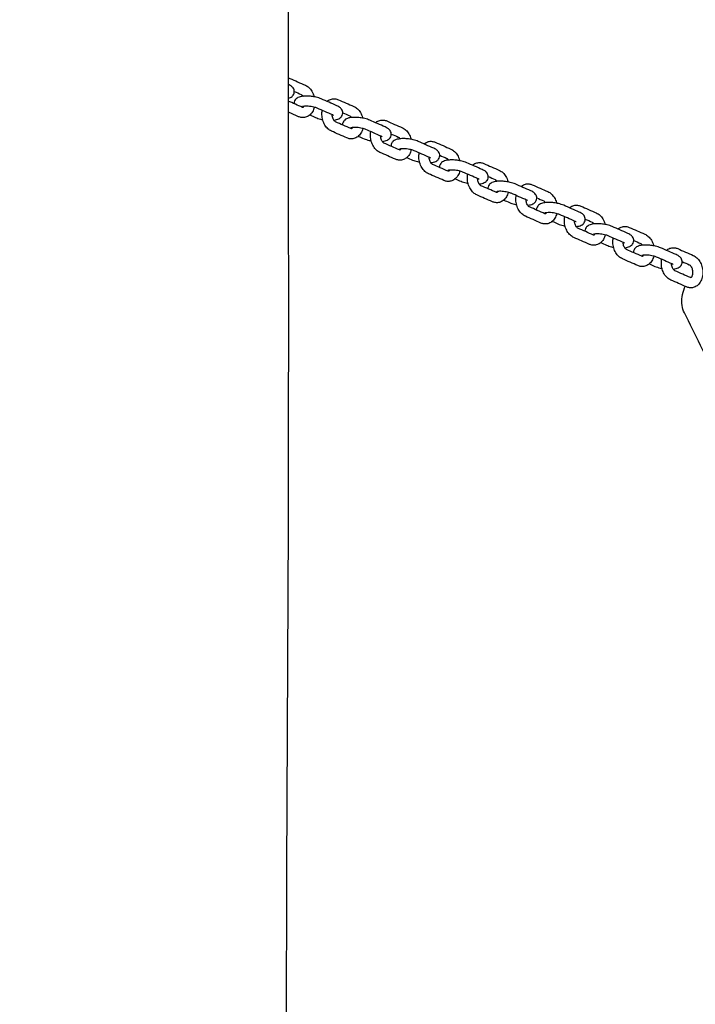
# Model space of a CAD drawing. Units: millimetres. Extents: x -3635 to 3733, y -2961 to 3027.
# Drawn here: x 515 to 849, y 561 to 1047 of the extents above; entities that cross this region are included whole.
import ezdxf

# ---------------------------------------------------------------- set-up
doc = ezdxf.new("R2010")
doc.units = ezdxf.units.MM
doc.header["$LTSCALE"] = 50
doc.layers.add('SW_Toestellen', color=2, linetype='Continuous')

msp = doc.modelspace()

# ---------------------------------------------------------------- linework, layer by layer
at = {"layer": 'SW_Toestellen'}
for points, knots in [([(652.71, -1463), (652.72, -1463.32), (652.67, -1463.64), (652.49, -1464.23), (652.35, -1464.49), (652.04, -1464.96), (651.87, -1465.14), (651.49, -1465.48), (651.32, -1465.58), (650.99, -1465.77), (650.86, -1465.82), (650.64, -1465.9), (650.56, -1465.92), (650.4, -1465.96), (650.34, -1465.98), (650.19, -1466), (650.14, -1466.01), (649.96, -1466.04), (649.9, -1466.04), (649.77, -1466.05), (649.71, -1466.05), (649.58, -1466.06), (649.51, -1466.06), (649.36, -1466.06), (649.28, -1466.06), (649.15, -1466.07), (649.11, -1466.07), (649.07, -1466.07), (625.56, -1466.48), (602.04, -1466.89), (578.53, -1467.3), (554.7, -1466.88), (530.87, -1466.47), (507.04, -1466.05), (506.87, -1466.05), (506.71, -1466.05), (506.42, -1466.04), (506.28, -1466.04), (506.03, -1466.03), (505.91, -1466.02), (505.7, -1466.01), (505.62, -1466.01), (505.44, -1466), (505.38, -1465.99), (505.18, -1465.96), (505.11, -1465.95), (504.97, -1465.92), (504.92, -1465.91), (504.78, -1465.87), (504.67, -1465.84), (504.36, -1465.7), (504.18, -1465.63), (503.78, -1465.34), (503.65, -1465.23), (503.4, -1464.97), (503.28, -1464.83), (502.99, -1464.39), (502.81, -1464.02), (502.69, -1463.39), (502.67, -1463.19), (502.67, -1462.98), (502.91, -1429.65), (503.12, -1396.33), (503.84, -1263.04), (504.12, -1163.07), (504.76, -847.98), (505.05, -632.81), (506.49, -228.3), (507.13, -38.92), (507.92, 304.93), (508.2, 459.42), (509.03, 772.38), (509.75, 930.85), (511.46, 1235.76), (512.44, 1382.21), (513.48, 1528.64), (513.48, 1528.96), (513.54, 1529.27), (513.73, 1529.85), (513.87, 1530.11), (514.18, 1530.57), (514.36, 1530.75), (514.76, 1531.09), (514.94, 1531.2), (515.36, 1531.42), (515.51, 1531.46), (515.84, 1531.56), (515.93, 1531.57), (516.07, 1531.59), (516.11, 1531.59), (516.18, 1531.6), (516.21, 1531.6), (516.26, 1531.61), (516.29, 1531.61), (516.34, 1531.61), (516.36, 1531.61), (516.39, 1531.62), (516.4, 1531.62), (516.42, 1531.62), (516.43, 1531.62), (516.44, 1531.62), (516.44, 1531.62), (516.45, 1531.62)], [0, 0, 0, 0, 0.006911, 0.006911, 0.014446, 0.014446, 0.024205, 0.024205, 0.038507, 0.038507, 0.057563, 0.057563, 0.078614, 0.078614, 0.106522, 0.106522, 0.15608, 0.15608, 0.292501, 0.292501, 0.478288, 0.478288, 0.664075, 0.664075, 0.849862, 0.849862, 0.928934, 0.928934, 0.928934, 1.928934, 1.928934, 1.928934, 2.928934, 2.928934, 2.928934, 3.17308, 3.17308, 3.417226, 3.417226, 3.661372, 3.661372, 3.905517, 3.905517, 4.02759, 4.02759, 4.068703, 4.068703, 4.084291, 4.084291, 4.106944, 4.106944, 4.125093, 4.125093, 4.13241, 4.13241, 4.137796, 4.137796, 4.145984, 4.145984, 4.149663, 4.149663, 4.149663, 14.149672, 14.149672, 44.14973, 44.14973, 108.701592, 108.701592, 165.509134, 165.509134, 211.866125, 211.866125, 259.403783, 259.403783, 303.340812, 303.340812, 303.340812, 303.342211, 303.342211, 303.343754, 303.343754, 303.345791, 303.345791, 303.349005, 303.349005, 303.355196, 303.355196, 303.367127, 303.367127, 303.378101, 303.378101, 303.390255, 303.390255, 303.408399, 303.408399, 303.445877, 303.445877, 303.484233, 303.484233, 303.522588, 303.522588, 303.532592, 303.532592, 303.532592, 303.532592]), ([(516.45, 1531.62), (537.14, 1531.98), (557.83, 1532.34), (578.53, 1532.7), (600.53, 1532.32), (622.54, 1531.93), (644.55, 1531.55), (644.56, 1531.55), (644.58, 1531.55), (644.73, 1531.54), (644.87, 1531.54), (645.11, 1531.54), (645.22, 1531.53), (645.41, 1531.53), (645.49, 1531.53), (645.65, 1531.52), (645.72, 1531.52), (645.87, 1531.5), (645.92, 1531.5), (646.04, 1531.48), (646.09, 1531.48), (646.21, 1531.45), (646.26, 1531.44), (646.4, 1531.41), (646.48, 1531.39), (646.71, 1531.31), (646.85, 1531.26), (647.21, 1531.06), (647.39, 1530.95), (647.77, 1530.61), (647.94, 1530.43), (648.25, 1529.96), (648.39, 1529.71), (648.57, 1529.12), (648.62, 1528.8), (648.62, 1528.48), (648.3, 1495.19), (648.06, 1461.89), (647.36, 1328.67), (647.44, 1228.7), (647.8, 1025.89), (648.01, 923.06), (647.63, 699.36), (646.09, 578.54), (648.14, 395.75), (649.53, 333.85), (653.01, 195.72), (655.17, 119.48), (658.81, -68.93), (658.92, -181.14), (658.48, -383.16), (658.31, -473), (658.66, -678.16), (658.96, -793.53), (656.93, -1005.61), (655.36, -1102.38), (652.72, -1270.96), (651.74, -1342.69), (652.3, -1430.59), (652.48, -1446.79), (652.71, -1463)], [0, 0, 0, 0, 1, 1, 1, 2, 2, 2, 2.025663, 2.025663, 2.293935, 2.293935, 2.562206, 2.562206, 2.830477, 2.830477, 3.098748, 3.098748, 3.192421, 3.192421, 3.234553, 3.234553, 3.26165, 3.26165, 3.284663, 3.284663, 3.305662, 3.305662, 3.319352, 3.319352, 3.328306, 3.328306, 3.33514, 3.33514, 3.341356, 3.341356, 3.341356, 13.341419, 13.341419, 43.34378, 43.34378, 74.192791, 74.192791, 110.460206, 110.460206, 129.033686, 129.033686, 151.920934, 151.920934, 185.577138, 185.577138, 212.548805, 212.548805, 247.157855, 247.157855, 276.174561, 276.174561, 297.784791, 297.784791, 302.661891, 302.661891, 302.661891, 302.661891]), ([(647.81, 1018.39), (648.09, 1018.32), (648.38, 1018.22), (648.65, 1018.1), (651.2, 1016.98), (653.75, 1015.86), (656.31, 1014.74), (656.95, 1014.46), (657.53, 1014.07), (658.63, 1013.07), (659.13, 1012.43), (659.99, 1010.99), (660.34, 1010.18), (660.61, 1009.22), (660.63, 1009.12), (660.66, 1009.02)], [0, 0, 0, 0, 0.120376, 0.120376, 0.120376, 1.120376, 1.120376, 1.120376, 1.406044, 1.406044, 1.73949, 1.73949, 2.099106, 2.099106, 2.141369, 2.141369, 2.141369, 2.141369]), ([(647.82, 1008.27), (648.18, 1008.37), (648.54, 1008.49), (649.19, 1008.81), (649.48, 1008.99), (649.94, 1009.39), (650.1, 1009.56), (650.48, 1010.07), (650.68, 1010.46), (650.86, 1011.25), (650.87, 1011.63), (650.77, 1012.33), (650.66, 1012.65), (650.36, 1013.27), (650.15, 1013.54), (649.59, 1014.14), (649.24, 1014.4), (648.55, 1014.82), (648.22, 1014.99), (647.88, 1015.14), (647.86, 1015.15), (647.83, 1015.16), (647.81, 1015.17)], [0, 0, 0, 0, 0.206898, 0.206898, 0.368853, 0.368853, 0.45522, 0.45522, 0.587047, 0.587047, 0.691783, 0.691783, 0.802192, 0.802192, 0.944919, 0.944919, 1.18294, 1.18294, 1.387478, 1.387478, 1.387478, 2.387478, 2.387478, 2.387478, 2.387478]), ([(650.85, 1011.67), (652, 1011.17), (653.15, 1010.66), (654.3, 1010.16), (654.39, 1010.12), (654.53, 1010.03), (654.83, 1009.76), (654.97, 1009.6), (655.13, 1009.37), (655.15, 1009.34), (655.17, 1009.31)], [0, 0, 0, 0, 1, 1, 1, 1.297399, 1.297399, 1.539182, 1.539182, 1.570022, 1.570022, 1.570022, 1.570022]), ([(655.57, 1004.33), (655.56, 1004.3), (655.55, 1004.28), (655.44, 1004.1), (655.35, 1003.98), (655.2, 1003.83), (655.14, 1003.79), (655.05, 1003.75), (655.09, 1003.74), (654.94, 1003.8), (654.93, 1003.8), (654.91, 1003.81), (652.55, 1004.85), (650.18, 1005.88), (647.82, 1006.92)], [0, 0, 0, 0, 0.033506, 0.033506, 0.274893, 0.274893, 0.54754, 0.54754, 1.07504, 1.07504, 1.134527, 1.134527, 1.134527, 2.134527, 2.134527, 2.134527, 2.134527]), ([(670.3, 997.53), (670.39, 997.53), (670.47, 997.54), (671.35, 997.66), (672.07, 997.81), (673.11, 998.32), (673.4, 998.49), (673.86, 998.9), (674.02, 999.07), (674.4, 999.57), (674.6, 999.97), (674.78, 1000.76), (674.79, 1001.13), (674.7, 1001.83), (674.58, 1002.16), (674.28, 1002.78), (674.07, 1003.05), (673.52, 1003.65), (673.16, 1003.91), (672.47, 1004.33), (672.15, 1004.49), (671.8, 1004.65), (669.25, 1005.77), (666.69, 1006.89), (664.14, 1008.01), (663.39, 1008.34), (662.55, 1008.6), (660.91, 1008.99), (660.13, 1009.13), (658.58, 1009.32), (657.82, 1009.37), (656.32, 1009.4), (655.59, 1009.37), (654.11, 1009.18), (653.39, 1009.03), (652.36, 1008.52), (652.06, 1008.34), (651.61, 1007.94), (651.45, 1007.77), (651.07, 1007.26), (650.87, 1006.87), (650.71, 1006.18), (650.69, 1005.91), (650.7, 1005.66)], [0, 0, 0, 0, 0.046401, 0.046401, 0.472285, 0.472285, 0.63424, 0.63424, 0.720607, 0.720607, 0.852434, 0.852434, 0.95717, 0.95717, 1.067579, 1.067579, 1.210307, 1.210307, 1.448327, 1.448327, 1.652866, 1.652866, 1.652866, 2.652866, 2.652866, 2.652866, 3.096925, 3.096925, 3.463901, 3.463901, 3.819949, 3.819949, 4.187994, 4.187994, 4.613878, 4.613878, 4.775833, 4.775833, 4.8622, 4.8622, 4.994027, 4.994027, 5.069358, 5.069358, 5.069358, 5.069358]), ([(666.97, 1006.76), (667.08, 1006.85), (667.18, 1006.93), (667.83, 1007.42), (668.47, 1007.74), (669.75, 1008.06), (670.39, 1008.11), (671.55, 1007.97), (672.08, 1007.82), (672.57, 1007.61), (675.12, 1006.48), (677.68, 1005.36), (680.23, 1004.24), (680.87, 1003.96), (681.45, 1003.57), (682.55, 1002.57), (683.05, 1001.94), (683.91, 1000.5), (684.26, 999.68), (684.53, 998.73), (684.56, 998.63), (684.58, 998.53)], [0, 0, 0, 0, 0.054615, 0.054615, 0.332127, 0.332127, 0.579225, 0.579225, 0.798309, 0.798309, 0.798309, 1.798309, 1.798309, 1.798309, 2.083977, 2.083977, 2.417423, 2.417423, 2.777039, 2.777039, 2.819303, 2.819303, 2.819303, 2.819303]), ([(660.71, 1003.89), (660.51, 1003.09), (660.21, 1002.32), (659.37, 1000.94), (658.84, 1000.31), (657.63, 999.41), (657, 999.1), (655.72, 998.77), (655.08, 998.73), (653.92, 998.87), (653.39, 999.02), (652.9, 999.23), (651.21, 999.97), (649.52, 1000.71), (647.83, 1001.46)], [0, 0, 0, 0, 0.341542, 0.341542, 0.674933, 0.674933, 0.952445, 0.952445, 1.199543, 1.199543, 1.418628, 1.418628, 1.418628, 2.418628, 2.418628, 2.418628, 2.418628]), ([(670.25, 999.82), (670.25, 999.82), (670.25, 999.83), (670.2, 999.86), (670.13, 999.9), (669.97, 999.98), (669.89, 1000.02), (669.79, 1000.07), (667.24, 1001.19), (664.68, 1002.31), (662.13, 1003.43), (661.94, 1003.51), (661.71, 1003.6), (661.14, 1003.78), (660.78, 1003.88), (659.99, 1004.06), (659.54, 1004.15), (658.62, 1004.28), (658.15, 1004.33), (657.24, 1004.39), (656.8, 1004.4), (656.05, 1004.37), (655.72, 1004.35), (655.24, 1004.28), (655.06, 1004.24), (654.89, 1004.19), (654.85, 1004.17), (654.85, 1004.17)], [0, 0, 0, 0, 0.072984, 0.072984, 0.220913, 0.220913, 0.331578, 0.331578, 0.331578, 1.331578, 1.331578, 1.331578, 1.545652, 1.545652, 1.796615, 1.796615, 2.07038, 2.07038, 2.352952, 2.352952, 2.63186, 2.63186, 2.892268, 2.892268, 3.113782, 3.113782, 3.259253, 3.259253, 3.259253, 3.259253]), ([(684.63, 993.4), (684.44, 992.6), (684.13, 991.83), (683.29, 990.44), (682.76, 989.82), (681.56, 988.92), (680.92, 988.6), (679.64, 988.28), (679, 988.24), (677.84, 988.37), (677.31, 988.52), (676.82, 988.74), (674.27, 989.86), (671.71, 990.98), (669.16, 992.1), (668.52, 992.38), (667.94, 992.77), (666.84, 993.77), (666.34, 994.4), (665.48, 995.84), (665.13, 996.66), (664.64, 998.37), (664.5, 999.27), (664.45, 1000.89), (664.5, 1001.62), (664.63, 1002.33)], [0, 0, 0, 0, 0.341542, 0.341542, 0.674933, 0.674933, 0.952445, 0.952445, 1.199543, 1.199543, 1.418628, 1.418628, 1.418628, 2.418628, 2.418628, 2.418628, 2.704296, 2.704296, 3.037742, 3.037742, 3.397357, 3.397357, 3.760091, 3.760091, 4.056048, 4.056048, 4.056048, 4.056048]), ([(674.77, 1001.18), (675.92, 1000.67), (677.07, 1000.17), (678.22, 999.66), (678.32, 999.62), (678.46, 999.54), (678.75, 999.27), (678.9, 999.1), (679.05, 998.87), (679.07, 998.84), (679.09, 998.82)], [0, 0, 0, 0, 1, 1, 1, 1.297399, 1.297399, 1.539182, 1.539182, 1.570022, 1.570022, 1.570022, 1.570022]), ([(658.49, 1000.07), (659.44, 999.66), (660.39, 999.24), (661.33, 998.83), (662.08, 998.5), (662.92, 998.24), (664.14, 997.95), (664.47, 997.88), (664.81, 997.81)], [0, 0, 0, 0, 1, 1, 1, 1.44406, 1.44406, 1.60467, 1.60467, 1.60467, 1.60467]), ([(679.5, 993.83), (679.48, 993.81), (679.47, 993.78), (679.37, 993.6), (679.28, 993.49), (679.12, 993.33), (679.06, 993.3), (678.97, 993.26), (679.01, 993.25), (678.87, 993.3), (678.85, 993.31), (678.83, 993.32), (676.28, 994.44), (673.72, 995.56), (671.17, 996.68), (671.07, 996.72), (670.93, 996.8), (670.64, 997.08), (670.49, 997.24), (670.21, 997.65), (670.07, 997.9), (669.83, 998.45), (669.72, 998.76), (669.56, 999.43), (669.51, 999.77), (669.48, 1000.15), (669.48, 1000.18), (669.48, 1000.2)], [0, 0, 0, 0, 0.033506, 0.033506, 0.274893, 0.274893, 0.54754, 0.54754, 1.07504, 1.07504, 1.134527, 1.134527, 1.134527, 2.134527, 2.134527, 2.134527, 2.431926, 2.431926, 2.67371, 2.67371, 2.916555, 2.916555, 3.167289, 3.167289, 3.423719, 3.423719, 3.444727, 3.444727, 3.444727, 3.444727]), ([(694.22, 987.03), (694.31, 987.04), (694.4, 987.05), (695.28, 987.16), (696, 987.31), (697.03, 987.82), (697.33, 988), (697.78, 988.4), (697.94, 988.57), (698.32, 989.08), (698.52, 989.47), (698.7, 990.26), (698.71, 990.64), (698.62, 991.34), (698.51, 991.66), (698.2, 992.28), (697.99, 992.56), (697.44, 993.16), (697.08, 993.41), (696.4, 993.83), (696.07, 994), (695.72, 994.15), (693.17, 995.27), (690.61, 996.39), (688.06, 997.51), (687.31, 997.84), (686.47, 998.1), (684.83, 998.49), (684.05, 998.63), (682.51, 998.82), (681.74, 998.88), (680.24, 998.91), (679.51, 998.87), (678.04, 998.68), (677.32, 998.54), (676.28, 998.02), (675.99, 997.85), (675.53, 997.44), (675.37, 997.28), (674.99, 996.77), (674.79, 996.38), (674.63, 995.68), (674.61, 995.42), (674.62, 995.16)], [0, 0, 0, 0, 0.046401, 0.046401, 0.472285, 0.472285, 0.63424, 0.63424, 0.720607, 0.720607, 0.852434, 0.852434, 0.95717, 0.95717, 1.067579, 1.067579, 1.210307, 1.210307, 1.448327, 1.448327, 1.652866, 1.652866, 1.652866, 2.652866, 2.652866, 2.652866, 3.096925, 3.096925, 3.463901, 3.463901, 3.819949, 3.819949, 4.187994, 4.187994, 4.613878, 4.613878, 4.775833, 4.775833, 4.8622, 4.8622, 4.994027, 4.994027, 5.069358, 5.069358, 5.069358, 5.069358]), ([(690.9, 996.27), (691, 996.35), (691.1, 996.44), (691.76, 996.93), (692.39, 997.24), (693.67, 997.57), (694.31, 997.61), (695.47, 997.48), (696, 997.33), (696.49, 997.11), (699.04, 995.99), (701.6, 994.87), (704.15, 993.75), (704.79, 993.47), (705.37, 993.08), (706.47, 992.08), (706.97, 991.45), (707.84, 990.01), (708.18, 989.19), (708.45, 988.23), (708.48, 988.13), (708.5, 988.03)], [0, 0, 0, 0, 0.054615, 0.054615, 0.332127, 0.332127, 0.579225, 0.579225, 0.798309, 0.798309, 0.798309, 1.798309, 1.798309, 1.798309, 2.083977, 2.083977, 2.417423, 2.417423, 2.777039, 2.777039, 2.819303, 2.819303, 2.819303, 2.819303]), ([(694.18, 989.33), (694.18, 989.33), (694.17, 989.33), (694.12, 989.37), (694.05, 989.41), (693.89, 989.49), (693.81, 989.53), (693.71, 989.57), (691.16, 990.69), (688.6, 991.81), (686.05, 992.93), (685.87, 993.01), (685.63, 993.1), (685.06, 993.29), (684.71, 993.39), (683.91, 993.57), (683.47, 993.65), (682.54, 993.79), (682.07, 993.84), (681.16, 993.89), (680.72, 993.9), (679.97, 993.88), (679.65, 993.85), (679.16, 993.78), (678.99, 993.75), (678.81, 993.7), (678.77, 993.68), (678.77, 993.68)], [0, 0, 0, 0, 0.072984, 0.072984, 0.220913, 0.220913, 0.331578, 0.331578, 0.331578, 1.331578, 1.331578, 1.331578, 1.545652, 1.545652, 1.796615, 1.796615, 2.07038, 2.07038, 2.352952, 2.352952, 2.63186, 2.63186, 2.892268, 2.892268, 3.113782, 3.113782, 3.259253, 3.259253, 3.259253, 3.259253]), ([(708.56, 982.91), (708.36, 982.1), (708.05, 981.33), (707.21, 979.95), (706.68, 979.32), (705.48, 978.43), (704.84, 978.11), (703.56, 977.78), (702.92, 977.74), (701.76, 977.88), (701.24, 978.03), (700.74, 978.24), (698.19, 979.36), (695.64, 980.48), (693.08, 981.6), (692.44, 981.88), (691.86, 982.28), (690.76, 983.27), (690.26, 983.91), (689.4, 985.35), (689.05, 986.17), (688.57, 987.88), (688.43, 988.77), (688.37, 990.4), (688.42, 991.13), (688.55, 991.84)], [0, 0, 0, 0, 0.341542, 0.341542, 0.674933, 0.674933, 0.952445, 0.952445, 1.199543, 1.199543, 1.418628, 1.418628, 1.418628, 2.418628, 2.418628, 2.418628, 2.704296, 2.704296, 3.037742, 3.037742, 3.397357, 3.397357, 3.760091, 3.760091, 4.056048, 4.056048, 4.056048, 4.056048]), ([(682.42, 989.58), (683.36, 989.17), (684.31, 988.75), (685.25, 988.34), (686, 988.01), (686.84, 987.74), (688.06, 987.45), (688.39, 987.38), (688.73, 987.32)], [0, 0, 0, 0, 1, 1, 1, 1.44406, 1.44406, 1.60467, 1.60467, 1.60467, 1.60467]), ([(703.42, 983.34), (703.41, 983.31), (703.39, 983.29), (703.29, 983.11), (703.2, 982.99), (703.04, 982.84), (702.98, 982.8), (702.9, 982.77), (702.94, 982.75), (702.79, 982.81), (702.77, 982.81), (702.75, 982.82), (700.2, 983.94), (697.64, 985.06), (695.09, 986.18), (695, 986.22), (694.86, 986.31), (694.56, 986.58), (694.42, 986.75), (694.13, 987.16), (694, 987.4), (693.75, 987.96), (693.65, 988.27), (693.48, 988.93), (693.43, 989.28), (693.4, 989.65), (693.4, 989.68), (693.4, 989.71)], [0, 0, 0, 0, 0.033506, 0.033506, 0.274893, 0.274893, 0.54754, 0.54754, 1.07504, 1.07504, 1.134527, 1.134527, 1.134527, 2.134527, 2.134527, 2.134527, 2.431926, 2.431926, 2.67371, 2.67371, 2.916555, 2.916555, 3.167289, 3.167289, 3.423719, 3.423719, 3.444727, 3.444727, 3.444727, 3.444727]), ([(718.14, 976.54), (718.23, 976.55), (718.32, 976.56), (719.2, 976.67), (719.92, 976.82), (720.95, 977.33), (721.25, 977.51), (721.71, 977.91), (721.87, 978.08), (722.24, 978.58), (722.44, 978.98), (722.62, 979.77), (722.64, 980.14), (722.54, 980.84), (722.43, 981.17), (722.12, 981.79), (721.92, 982.06), (721.36, 982.66), (721, 982.92), (720.32, 983.34), (719.99, 983.5), (719.64, 983.66), (717.09, 984.78), (714.54, 985.9), (711.98, 987.02), (711.23, 987.35), (710.39, 987.61), (708.76, 988), (707.98, 988.14), (706.43, 988.33), (705.66, 988.39), (704.17, 988.41), (703.44, 988.38), (701.96, 988.19), (701.24, 988.04), (700.2, 987.53), (699.91, 987.35), (699.45, 986.95), (699.29, 986.78), (698.92, 986.28), (698.71, 985.88), (698.56, 985.19), (698.53, 984.92), (698.54, 984.67)], [0, 0, 0, 0, 0.046401, 0.046401, 0.472285, 0.472285, 0.63424, 0.63424, 0.720607, 0.720607, 0.852434, 0.852434, 0.95717, 0.95717, 1.067579, 1.067579, 1.210307, 1.210307, 1.448327, 1.448327, 1.652866, 1.652866, 1.652866, 2.652866, 2.652866, 2.652866, 3.096925, 3.096925, 3.463901, 3.463901, 3.819949, 3.819949, 4.187994, 4.187994, 4.613878, 4.613878, 4.775833, 4.775833, 4.8622, 4.8622, 4.994027, 4.994027, 5.069358, 5.069358, 5.069358, 5.069358]), ([(698.69, 990.68), (699.84, 990.18), (700.99, 989.67), (702.14, 989.17), (702.24, 989.13), (702.38, 989.04), (702.67, 988.77), (702.82, 988.61), (702.98, 988.38), (702.99, 988.35), (703.01, 988.32)], [0, 0, 0, 0, 1, 1, 1, 1.297399, 1.297399, 1.539182, 1.539182, 1.570022, 1.570022, 1.570022, 1.570022]), ([(714.82, 985.77), (714.92, 985.86), (715.02, 985.94), (715.68, 986.43), (716.31, 986.75), (717.6, 987.08), (718.23, 987.12), (719.39, 986.98), (719.92, 986.83), (720.41, 986.62), (722.97, 985.5), (725.52, 984.37), (728.08, 983.25), (728.72, 982.97), (729.29, 982.58), (730.39, 981.58), (730.9, 980.95), (731.76, 979.51), (732.1, 978.69), (732.37, 977.74), (732.4, 977.64), (732.43, 977.54)], [0, 0, 0, 0, 0.054615, 0.054615, 0.332127, 0.332127, 0.579225, 0.579225, 0.798309, 0.798309, 0.798309, 1.798309, 1.798309, 1.798309, 2.083977, 2.083977, 2.417423, 2.417423, 2.777039, 2.777039, 2.819303, 2.819303, 2.819303, 2.819303]), ([(718.1, 978.83), (718.1, 978.83), (718.09, 978.84), (718.04, 978.87), (717.97, 978.91), (717.81, 979), (717.73, 979.04), (717.64, 979.08), (715.08, 980.2), (712.53, 981.32), (709.97, 982.44), (709.79, 982.52), (709.56, 982.61), (708.98, 982.79), (708.63, 982.89), (707.83, 983.08), (707.39, 983.16), (706.47, 983.29), (705.99, 983.34), (705.08, 983.4), (704.65, 983.41), (703.89, 983.39), (703.57, 983.36), (703.09, 983.29), (702.91, 983.25), (702.73, 983.2), (702.69, 983.18), (702.69, 983.18)], [0, 0, 0, 0, 0.072984, 0.072984, 0.220913, 0.220913, 0.331578, 0.331578, 0.331578, 1.331578, 1.331578, 1.331578, 1.545652, 1.545652, 1.796615, 1.796615, 2.07038, 2.07038, 2.352952, 2.352952, 2.63186, 2.63186, 2.892268, 2.892268, 3.113782, 3.113782, 3.259253, 3.259253, 3.259253, 3.259253]), ([(732.48, 972.41), (732.28, 971.61), (731.98, 970.84), (731.14, 969.45), (730.6, 968.83), (729.4, 967.93), (728.77, 967.62), (727.48, 967.29), (726.85, 967.25), (725.69, 967.38), (725.16, 967.53), (724.67, 967.75), (722.11, 968.87), (719.56, 969.99), (717, 971.11), (716.36, 971.39), (715.79, 971.78), (714.68, 972.78), (714.18, 973.41), (713.32, 974.85), (712.98, 975.67), (712.49, 977.38), (712.35, 978.28), (712.29, 979.9), (712.34, 980.63), (712.47, 981.34)], [0, 0, 0, 0, 0.341542, 0.341542, 0.674933, 0.674933, 0.952445, 0.952445, 1.199543, 1.199543, 1.418628, 1.418628, 1.418628, 2.418628, 2.418628, 2.418628, 2.704296, 2.704296, 3.037742, 3.037742, 3.397357, 3.397357, 3.760091, 3.760091, 4.056048, 4.056048, 4.056048, 4.056048]), ([(706.34, 979.09), (707.28, 978.67), (708.23, 978.26), (709.18, 977.84), (709.93, 977.51), (710.76, 977.25), (711.98, 976.96), (712.32, 976.89), (712.65, 976.83)], [0, 0, 0, 0, 1, 1, 1, 1.44406, 1.44406, 1.60467, 1.60467, 1.60467, 1.60467]), ([(727.34, 972.84), (727.33, 972.82), (727.32, 972.79), (727.21, 972.61), (727.12, 972.5), (726.96, 972.34), (726.91, 972.31), (726.82, 972.27), (726.86, 972.26), (726.71, 972.31), (726.69, 972.32), (726.68, 972.33), (724.12, 973.45), (721.57, 974.57), (719.01, 975.69), (718.92, 975.73), (718.78, 975.81), (718.48, 976.09), (718.34, 976.25), (718.06, 976.66), (717.92, 976.91), (717.67, 977.46), (717.57, 977.77), (717.41, 978.44), (717.35, 978.79), (717.33, 979.16), (717.32, 979.19), (717.32, 979.21)], [0, 0, 0, 0, 0.033506, 0.033506, 0.274893, 0.274893, 0.54754, 0.54754, 1.07504, 1.07504, 1.134527, 1.134527, 1.134527, 2.134527, 2.134527, 2.134527, 2.431926, 2.431926, 2.67371, 2.67371, 2.916555, 2.916555, 3.167289, 3.167289, 3.423719, 3.423719, 3.444727, 3.444727, 3.444727, 3.444727]), ([(742.07, 966.04), (742.15, 966.05), (742.24, 966.06), (743.12, 966.17), (743.84, 966.32), (744.88, 966.83), (745.17, 967.01), (745.63, 967.42), (745.79, 967.58), (746.16, 968.09), (746.37, 968.48), (746.55, 969.27), (746.56, 969.65), (746.46, 970.35), (746.35, 970.67), (746.05, 971.3), (745.84, 971.57), (745.28, 972.17), (744.93, 972.42), (744.24, 972.84), (743.91, 973.01), (743.57, 973.16), (741.01, 974.28), (738.46, 975.4), (735.9, 976.52), (735.15, 976.85), (734.32, 977.12), (732.68, 977.5), (731.9, 977.64), (730.35, 977.84), (729.59, 977.89), (728.09, 977.92), (727.36, 977.88), (725.88, 977.7), (725.16, 977.55), (724.12, 977.04), (723.83, 976.86), (723.37, 976.45), (723.21, 976.29), (722.84, 975.78), (722.64, 975.39), (722.48, 974.69), (722.45, 974.43), (722.46, 974.17)], [0, 0, 0, 0, 0.046401, 0.046401, 0.472285, 0.472285, 0.63424, 0.63424, 0.720607, 0.720607, 0.852434, 0.852434, 0.95717, 0.95717, 1.067579, 1.067579, 1.210307, 1.210307, 1.448327, 1.448327, 1.652866, 1.652866, 1.652866, 2.652866, 2.652866, 2.652866, 3.096925, 3.096925, 3.463901, 3.463901, 3.819949, 3.819949, 4.187994, 4.187994, 4.613878, 4.613878, 4.775833, 4.775833, 4.8622, 4.8622, 4.994027, 4.994027, 5.069358, 5.069358, 5.069358, 5.069358]), ([(722.62, 980.19), (723.77, 979.69), (724.92, 979.18), (726.07, 978.68), (726.16, 978.63), (726.3, 978.55), (726.6, 978.28), (726.74, 978.11), (726.9, 977.88), (726.92, 977.85), (726.93, 977.83)], [0, 0, 0, 0, 1, 1, 1, 1.297399, 1.297399, 1.539182, 1.539182, 1.570022, 1.570022, 1.570022, 1.570022]), ([(738.74, 975.28), (738.84, 975.37), (738.95, 975.45), (739.6, 975.94), (740.24, 976.25), (741.52, 976.58), (742.16, 976.62), (743.32, 976.49), (743.84, 976.34), (744.33, 976.12), (746.89, 975), (749.44, 973.88), (752, 972.76), (752.64, 972.48), (753.22, 972.09), (754.32, 971.09), (754.82, 970.46), (755.68, 969.02), (756.03, 968.2), (756.3, 967.25), (756.32, 967.14), (756.35, 967.04)], [0, 0, 0, 0, 0.054615, 0.054615, 0.332127, 0.332127, 0.579225, 0.579225, 0.798309, 0.798309, 0.798309, 1.798309, 1.798309, 1.798309, 2.083977, 2.083977, 2.417423, 2.417423, 2.777039, 2.777039, 2.819303, 2.819303, 2.819303, 2.819303]), ([(742.02, 968.34), (742.02, 968.34), (742.01, 968.34), (741.96, 968.38), (741.9, 968.42), (741.74, 968.5), (741.65, 968.54), (741.56, 968.58), (739, 969.7), (736.45, 970.82), (733.89, 971.94), (733.71, 972.03), (733.48, 972.11), (732.91, 972.3), (732.55, 972.4), (731.76, 972.58), (731.31, 972.66), (730.39, 972.8), (729.91, 972.85), (729, 972.9), (728.57, 972.91), (727.82, 972.89), (727.49, 972.86), (727.01, 972.8), (726.83, 972.76), (726.66, 972.71), (726.62, 972.69), (726.62, 972.69)], [0, 0, 0, 0, 0.072984, 0.072984, 0.220913, 0.220913, 0.331578, 0.331578, 0.331578, 1.331578, 1.331578, 1.331578, 1.545652, 1.545652, 1.796615, 1.796615, 2.07038, 2.07038, 2.352952, 2.352952, 2.63186, 2.63186, 2.892268, 2.892268, 3.113782, 3.113782, 3.259253, 3.259253, 3.259253, 3.259253]), ([(730.26, 968.59), (731.21, 968.18), (732.15, 967.76), (733.1, 967.35), (733.85, 967.02), (734.68, 966.75), (735.91, 966.46), (736.24, 966.39), (736.57, 966.33)], [0, 0, 0, 0, 1, 1, 1, 1.44406, 1.44406, 1.60467, 1.60467, 1.60467, 1.60467]), ([(756.4, 961.92), (756.2, 961.11), (755.9, 960.34), (755.06, 958.96), (754.53, 958.34), (753.32, 957.44), (752.69, 957.12), (751.4, 956.79), (750.77, 956.75), (749.61, 956.89), (749.08, 957.04), (748.59, 957.25), (746.03, 958.37), (743.48, 959.49), (740.93, 960.61), (740.29, 960.9), (739.71, 961.29), (738.61, 962.28), (738.11, 962.92), (737.24, 964.36), (736.9, 965.18), (736.41, 966.89), (736.27, 967.79), (736.22, 969.41), (736.27, 970.14), (736.39, 970.85)], [0, 0, 0, 0, 0.341542, 0.341542, 0.674933, 0.674933, 0.952445, 0.952445, 1.199543, 1.199543, 1.418628, 1.418628, 1.418628, 2.418628, 2.418628, 2.418628, 2.704296, 2.704296, 3.037742, 3.037742, 3.397357, 3.397357, 3.760091, 3.760091, 4.056048, 4.056048, 4.056048, 4.056048]), ([(751.26, 962.35), (751.25, 962.32), (751.24, 962.3), (751.13, 962.12), (751.04, 962.01), (750.89, 961.85), (750.83, 961.82), (750.74, 961.78), (750.78, 961.77), (750.63, 961.82), (750.62, 961.82), (750.6, 961.83), (748.04, 962.95), (745.49, 964.07), (742.93, 965.19), (742.84, 965.23), (742.7, 965.32), (742.41, 965.59), (742.26, 965.76), (741.98, 966.17), (741.84, 966.41), (741.6, 966.97), (741.49, 967.28), (741.33, 967.94), (741.27, 968.29), (741.25, 968.66), (741.25, 968.69), (741.24, 968.72)], [0, 0, 0, 0, 0.033506, 0.033506, 0.274893, 0.274893, 0.54754, 0.54754, 1.07504, 1.07504, 1.134527, 1.134527, 1.134527, 2.134527, 2.134527, 2.134527, 2.431926, 2.431926, 2.67371, 2.67371, 2.916555, 2.916555, 3.167289, 3.167289, 3.423719, 3.423719, 3.444727, 3.444727, 3.444727, 3.444727]), ([(765.99, 955.55), (766.08, 955.56), (766.16, 955.57), (767.04, 955.68), (767.76, 955.83), (768.8, 956.34), (769.09, 956.52), (769.55, 956.92), (769.71, 957.09), (770.09, 957.59), (770.29, 957.99), (770.47, 958.78), (770.48, 959.15), (770.39, 959.85), (770.27, 960.18), (769.97, 960.8), (769.76, 961.07), (769.21, 961.67), (768.85, 961.93), (768.16, 962.35), (767.83, 962.52), (767.49, 962.67), (764.93, 963.79), (762.38, 964.91), (759.83, 966.03), (759.08, 966.36), (758.24, 966.62), (756.6, 967.01), (755.82, 967.15), (754.27, 967.34), (753.51, 967.4), (752.01, 967.42), (751.28, 967.39), (749.8, 967.2), (749.08, 967.05), (748.05, 966.54), (747.75, 966.36), (747.3, 965.96), (747.14, 965.79), (746.76, 965.29), (746.56, 964.89), (746.4, 964.2), (746.38, 963.93), (746.39, 963.68)], [0, 0, 0, 0, 0.046401, 0.046401, 0.472285, 0.472285, 0.63424, 0.63424, 0.720607, 0.720607, 0.852434, 0.852434, 0.95717, 0.95717, 1.067579, 1.067579, 1.210307, 1.210307, 1.448327, 1.448327, 1.652866, 1.652866, 1.652866, 2.652866, 2.652866, 2.652866, 3.096925, 3.096925, 3.463901, 3.463901, 3.819949, 3.819949, 4.187994, 4.187994, 4.613878, 4.613878, 4.775833, 4.775833, 4.8622, 4.8622, 4.994027, 4.994027, 5.069358, 5.069358, 5.069358, 5.069358]), ([(746.54, 969.7), (747.69, 969.19), (748.84, 968.69), (749.99, 968.18), (750.08, 968.14), (750.22, 968.06), (750.52, 967.78), (750.66, 967.62), (750.82, 967.39), (750.84, 967.36), (750.86, 967.33)], [0, 0, 0, 0, 1, 1, 1, 1.297399, 1.297399, 1.539182, 1.539182, 1.570022, 1.570022, 1.570022, 1.570022]), ([(765.94, 957.84), (765.94, 957.84), (765.93, 957.85), (765.88, 957.88), (765.82, 957.92), (765.66, 958.01), (765.58, 958.05), (765.48, 958.09), (762.93, 959.21), (760.37, 960.33), (757.82, 961.45), (757.63, 961.53), (757.4, 961.62), (756.83, 961.81), (756.47, 961.9), (755.68, 962.09), (755.23, 962.17), (754.31, 962.3), (753.83, 962.35), (752.93, 962.41), (752.49, 962.42), (751.74, 962.4), (751.41, 962.37), (750.93, 962.3), (750.75, 962.26), (750.58, 962.21), (750.54, 962.2), (750.54, 962.2)], [0, 0, 0, 0, 0.072984, 0.072984, 0.220913, 0.220913, 0.331578, 0.331578, 0.331578, 1.331578, 1.331578, 1.331578, 1.545652, 1.545652, 1.796615, 1.796615, 2.07038, 2.07038, 2.352952, 2.352952, 2.63186, 2.63186, 2.892268, 2.892268, 3.113782, 3.113782, 3.259253, 3.259253, 3.259253, 3.259253]), ([(762.66, 964.78), (762.77, 964.87), (762.87, 964.95), (763.52, 965.44), (764.16, 965.76), (765.44, 966.09), (766.08, 966.13), (767.24, 965.99), (767.77, 965.84), (768.26, 965.63), (770.81, 964.51), (773.37, 963.39), (775.92, 962.27), (776.56, 961.98), (777.14, 961.59), (778.24, 960.6), (778.74, 959.96), (779.6, 958.52), (779.95, 957.7), (780.22, 956.75), (780.25, 956.65), (780.27, 956.55)], [0, 0, 0, 0, 0.054615, 0.054615, 0.332127, 0.332127, 0.579225, 0.579225, 0.798309, 0.798309, 0.798309, 1.798309, 1.798309, 1.798309, 2.083977, 2.083977, 2.417423, 2.417423, 2.777039, 2.777039, 2.819303, 2.819303, 2.819303, 2.819303]), ([(754.18, 958.1), (755.13, 957.68), (756.07, 957.27), (757.02, 956.85), (757.77, 956.52), (758.61, 956.26), (759.83, 955.97), (760.16, 955.9), (760.5, 955.84)], [0, 0, 0, 0, 1, 1, 1, 1.44406, 1.44406, 1.60467, 1.60467, 1.60467, 1.60467]), ([(780.32, 951.42), (780.13, 950.62), (779.82, 949.85), (778.98, 948.46), (778.45, 947.84), (777.24, 946.94), (776.61, 946.63), (775.33, 946.3), (774.69, 946.26), (773.53, 946.39), (773, 946.54), (772.51, 946.76), (769.96, 947.88), (767.4, 949), (764.85, 950.12), (764.21, 950.4), (763.63, 950.79), (762.53, 951.79), (762.03, 952.42), (761.17, 953.86), (760.82, 954.68), (760.33, 956.39), (760.19, 957.29), (760.14, 958.92), (760.19, 959.64), (760.32, 960.35)], [0, 0, 0, 0, 0.341542, 0.341542, 0.674933, 0.674933, 0.952445, 0.952445, 1.199543, 1.199543, 1.418628, 1.418628, 1.418628, 2.418628, 2.418628, 2.418628, 2.704296, 2.704296, 3.037742, 3.037742, 3.397357, 3.397357, 3.760091, 3.760091, 4.056048, 4.056048, 4.056048, 4.056048]), ([(775.19, 951.85), (775.17, 951.83), (775.16, 951.81), (775.06, 951.62), (774.96, 951.51), (774.81, 951.35), (774.75, 951.32), (774.66, 951.28), (774.7, 951.27), (774.56, 951.32), (774.54, 951.33), (774.52, 951.34), (771.97, 952.46), (769.41, 953.58), (766.86, 954.7), (766.76, 954.74), (766.62, 954.82), (766.33, 955.1), (766.18, 955.26), (765.9, 955.67), (765.76, 955.92), (765.52, 956.47), (765.41, 956.79), (765.25, 957.45), (765.2, 957.8), (765.17, 958.17), (765.17, 958.2), (765.17, 958.23)], [0, 0, 0, 0, 0.033506, 0.033506, 0.274893, 0.274893, 0.54754, 0.54754, 1.07504, 1.07504, 1.134527, 1.134527, 1.134527, 2.134527, 2.134527, 2.134527, 2.431926, 2.431926, 2.67371, 2.67371, 2.916555, 2.916555, 3.167289, 3.167289, 3.423719, 3.423719, 3.444727, 3.444727, 3.444727, 3.444727]), ([(789.91, 945.05), (790, 945.06), (790.09, 945.07), (790.96, 945.18), (791.69, 945.33), (792.72, 945.84), (793.02, 946.02), (793.47, 946.43), (793.63, 946.59), (794.01, 947.1), (794.21, 947.49), (794.39, 948.29), (794.4, 948.66), (794.31, 949.36), (794.2, 949.68), (793.89, 950.31), (793.68, 950.58), (793.13, 951.18), (792.77, 951.43), (792.09, 951.85), (791.76, 952.02), (791.41, 952.17), (788.86, 953.29), (786.3, 954.41), (783.75, 955.53), (783, 955.86), (782.16, 956.13), (780.52, 956.52), (779.74, 956.65), (778.2, 956.85), (777.43, 956.9), (775.93, 956.93), (775.2, 956.9), (773.73, 956.71), (773.01, 956.56), (771.97, 956.05), (771.67, 955.87), (771.22, 955.46), (771.06, 955.3), (770.68, 954.79), (770.48, 954.4), (770.32, 953.7), (770.3, 953.44), (770.31, 953.18)], [0, 0, 0, 0, 0.046401, 0.046401, 0.472285, 0.472285, 0.63424, 0.63424, 0.720607, 0.720607, 0.852434, 0.852434, 0.95717, 0.95717, 1.067579, 1.067579, 1.210307, 1.210307, 1.448327, 1.448327, 1.652866, 1.652866, 1.652866, 2.652866, 2.652866, 2.652866, 3.096925, 3.096925, 3.463901, 3.463901, 3.819949, 3.819949, 4.187994, 4.187994, 4.613878, 4.613878, 4.775833, 4.775833, 4.8622, 4.8622, 4.994027, 4.994027, 5.069358, 5.069358, 5.069358, 5.069358]), ([(770.46, 959.2), (771.61, 958.7), (772.76, 958.19), (773.91, 957.69), (774, 957.65), (774.15, 957.56), (774.44, 957.29), (774.58, 957.12), (774.74, 956.89), (774.76, 956.87), (774.78, 956.84)], [0, 0, 0, 0, 1, 1, 1, 1.297399, 1.297399, 1.539182, 1.539182, 1.570022, 1.570022, 1.570022, 1.570022]), ([(789.87, 947.35), (789.87, 947.35), (789.86, 947.35), (789.81, 947.39), (789.74, 947.43), (789.58, 947.51), (789.5, 947.55), (789.4, 947.59), (786.85, 948.71), (784.29, 949.83), (781.74, 950.96), (781.55, 951.04), (781.32, 951.12), (780.75, 951.31), (780.4, 951.41), (779.6, 951.59), (779.15, 951.68), (778.23, 951.81), (777.76, 951.86), (776.85, 951.92), (776.41, 951.92), (775.66, 951.9), (775.34, 951.87), (774.85, 951.81), (774.68, 951.77), (774.5, 951.72), (774.46, 951.7), (774.46, 951.7)], [0, 0, 0, 0, 0.072984, 0.072984, 0.220913, 0.220913, 0.331578, 0.331578, 0.331578, 1.331578, 1.331578, 1.331578, 1.545652, 1.545652, 1.796615, 1.796615, 2.07038, 2.07038, 2.352952, 2.352952, 2.63186, 2.63186, 2.892268, 2.892268, 3.113782, 3.113782, 3.259253, 3.259253, 3.259253, 3.259253]), ([(786.59, 954.29), (786.69, 954.38), (786.79, 954.46), (787.45, 954.95), (788.08, 955.26), (789.36, 955.59), (790, 955.63), (791.16, 955.5), (791.69, 955.35), (792.18, 955.13), (794.73, 954.01), (797.29, 952.89), (799.84, 951.77), (800.48, 951.49), (801.06, 951.1), (802.16, 950.1), (802.66, 949.47), (803.52, 948.03), (803.87, 947.21), (804.14, 946.26), (804.17, 946.16), (804.19, 946.05)], [0, 0, 0, 0, 0.054615, 0.054615, 0.332127, 0.332127, 0.579225, 0.579225, 0.798309, 0.798309, 0.798309, 1.798309, 1.798309, 1.798309, 2.083977, 2.083977, 2.417423, 2.417423, 2.777039, 2.777039, 2.819303, 2.819303, 2.819303, 2.819303]), ([(778.1, 947.6), (779.05, 947.19), (780, 946.77), (780.94, 946.36), (781.69, 946.03), (782.53, 945.76), (783.75, 945.47), (784.08, 945.4), (784.42, 945.34)], [0, 0, 0, 0, 1, 1, 1, 1.44406, 1.44406, 1.60467, 1.60467, 1.60467, 1.60467]), ([(804.25, 940.93), (804.05, 940.12), (803.74, 939.35), (802.9, 937.97), (802.37, 937.35), (801.17, 936.45), (800.53, 936.13), (799.25, 935.8), (798.61, 935.76), (797.45, 935.9), (796.93, 936.05), (796.43, 936.26), (793.88, 937.38), (791.33, 938.51), (788.77, 939.63), (788.13, 939.91), (787.55, 940.3), (786.45, 941.3), (785.95, 941.93), (785.09, 943.37), (784.74, 944.19), (784.26, 945.9), (784.12, 946.8), (784.06, 948.42), (784.11, 949.15), (784.24, 949.86)], [0, 0, 0, 0, 0.341542, 0.341542, 0.674933, 0.674933, 0.952445, 0.952445, 1.199543, 1.199543, 1.418628, 1.418628, 1.418628, 2.418628, 2.418628, 2.418628, 2.704296, 2.704296, 3.037742, 3.037742, 3.397357, 3.397357, 3.760091, 3.760091, 4.056048, 4.056048, 4.056048, 4.056048]), ([(799.11, 941.36), (799.09, 941.33), (799.08, 941.31), (798.98, 941.13), (798.89, 941.02), (798.73, 940.86), (798.67, 940.83), (798.59, 940.79), (798.63, 940.78), (798.48, 940.83), (798.46, 940.83), (798.44, 940.84), (795.89, 941.96), (793.33, 943.08), (790.78, 944.2), (790.69, 944.25), (790.55, 944.33), (790.25, 944.6), (790.11, 944.77), (789.82, 945.18), (789.69, 945.42), (789.44, 945.98), (789.33, 946.29), (789.17, 946.95), (789.12, 947.3), (789.09, 947.67), (789.09, 947.7), (789.09, 947.73)], [0, 0, 0, 0, 0.033506, 0.033506, 0.274893, 0.274893, 0.54754, 0.54754, 1.07504, 1.07504, 1.134527, 1.134527, 1.134527, 2.134527, 2.134527, 2.134527, 2.431926, 2.431926, 2.67371, 2.67371, 2.916555, 2.916555, 3.167289, 3.167289, 3.423719, 3.423719, 3.444727, 3.444727, 3.444727, 3.444727]), ([(794.38, 948.71), (795.53, 948.2), (796.68, 947.7), (797.83, 947.19), (797.93, 947.15), (798.07, 947.07), (798.36, 946.79), (798.51, 946.63), (798.67, 946.4), (798.68, 946.37), (798.7, 946.34)], [0, 0, 0, 0, 1, 1, 1, 1.297399, 1.297399, 1.539182, 1.539182, 1.570022, 1.570022, 1.570022, 1.570022]), ([(813.83, 934.56), (813.92, 934.57), (814.01, 934.58), (814.89, 934.69), (815.61, 934.84), (816.64, 935.35), (816.94, 935.53), (817.4, 935.93), (817.56, 936.1), (817.93, 936.6), (818.13, 937), (818.31, 937.79), (818.33, 938.16), (818.23, 938.87), (818.12, 939.19), (817.81, 939.81), (817.61, 940.08), (817.05, 940.68), (816.69, 940.94), (816.01, 941.36), (815.68, 941.53), (815.33, 941.68), (812.78, 942.8), (810.23, 943.92), (807.67, 945.04), (806.92, 945.37), (806.08, 945.63), (804.45, 946.02), (803.67, 946.16), (802.12, 946.35), (801.35, 946.41), (799.86, 946.43), (799.13, 946.4), (797.65, 946.21), (796.93, 946.06), (795.89, 945.55), (795.6, 945.37), (795.14, 944.97), (794.98, 944.8), (794.6, 944.3), (794.4, 943.9), (794.25, 943.21), (794.22, 942.95), (794.23, 942.69)], [0, 0, 0, 0, 0.046401, 0.046401, 0.472285, 0.472285, 0.63424, 0.63424, 0.720607, 0.720607, 0.852434, 0.852434, 0.95717, 0.95717, 1.067579, 1.067579, 1.210307, 1.210307, 1.448327, 1.448327, 1.652866, 1.652866, 1.652866, 2.652866, 2.652866, 2.652866, 3.096925, 3.096925, 3.463901, 3.463901, 3.819949, 3.819949, 4.187994, 4.187994, 4.613878, 4.613878, 4.775833, 4.775833, 4.8622, 4.8622, 4.994027, 4.994027, 5.069358, 5.069358, 5.069358, 5.069358]), ([(810.51, 943.79), (810.61, 943.88), (810.71, 943.97), (811.37, 944.46), (812, 944.77), (813.29, 945.1), (813.92, 945.14), (815.08, 945), (815.61, 944.85), (816.1, 944.64), (818.66, 943.52), (821.21, 942.4), (823.77, 941.28), (824.41, 941), (824.98, 940.6), (826.08, 939.61), (826.59, 938.97), (827.45, 937.53), (827.79, 936.71), (828.06, 935.76), (828.09, 935.66), (828.12, 935.56)], [0, 0, 0, 0, 0.054615, 0.054615, 0.332127, 0.332127, 0.579225, 0.579225, 0.798309, 0.798309, 0.798309, 1.798309, 1.798309, 1.798309, 2.083977, 2.083977, 2.417423, 2.417423, 2.777039, 2.777039, 2.819303, 2.819303, 2.819303, 2.819303]), ([(813.79, 936.85), (813.79, 936.85), (813.78, 936.86), (813.73, 936.89), (813.66, 936.93), (813.5, 937.02), (813.42, 937.06), (813.33, 937.1), (810.77, 938.22), (808.22, 939.34), (805.66, 940.46), (805.48, 940.54), (805.25, 940.63), (804.67, 940.82), (804.32, 940.91), (803.52, 941.1), (803.08, 941.18), (802.16, 941.32), (801.68, 941.36), (800.77, 941.42), (800.34, 941.43), (799.58, 941.41), (799.26, 941.38), (798.77, 941.31), (798.6, 941.27), (798.42, 941.22), (798.38, 941.21), (798.38, 941.21)], [0, 0, 0, 0, 0.072984, 0.072984, 0.220913, 0.220913, 0.331578, 0.331578, 0.331578, 1.331578, 1.331578, 1.331578, 1.545652, 1.545652, 1.796615, 1.796615, 2.07038, 2.07038, 2.352952, 2.352952, 2.63186, 2.63186, 2.892268, 2.892268, 3.113782, 3.113782, 3.259253, 3.259253, 3.259253, 3.259253]), ([(828.17, 930.43), (827.97, 929.63), (827.67, 928.86), (826.83, 927.47), (826.29, 926.85), (825.09, 925.95), (824.46, 925.64), (823.17, 925.31), (822.54, 925.27), (821.38, 925.4), (820.85, 925.55), (820.36, 925.77), (817.8, 926.89), (815.25, 928.01), (812.69, 929.13), (812.05, 929.41), (811.48, 929.8), (810.37, 930.8), (809.87, 931.43), (809.01, 932.87), (808.67, 933.69), (808.18, 935.41), (808.04, 936.3), (807.98, 937.93), (808.03, 938.66), (808.16, 939.36)], [0, 0, 0, 0, 0.341542, 0.341542, 0.674933, 0.674933, 0.952445, 0.952445, 1.199543, 1.199543, 1.418628, 1.418628, 1.418628, 2.418628, 2.418628, 2.418628, 2.704296, 2.704296, 3.037742, 3.037742, 3.397357, 3.397357, 3.760091, 3.760091, 4.056048, 4.056048, 4.056048, 4.056048]), ([(818.3, 938.21), (819.46, 937.71), (820.61, 937.2), (821.76, 936.7), (821.85, 936.66), (821.99, 936.57), (822.28, 936.3), (822.43, 936.13), (822.59, 935.9), (822.61, 935.88), (822.62, 935.85)], [0, 0, 0, 0, 1, 1, 1, 1.297399, 1.297399, 1.539182, 1.539182, 1.570022, 1.570022, 1.570022, 1.570022]), ([(802.03, 937.11), (802.97, 936.69), (803.92, 936.28), (804.87, 935.86), (805.62, 935.53), (806.45, 935.27), (807.67, 934.98), (808.01, 934.91), (808.34, 934.85)], [0, 0, 0, 0, 1, 1, 1, 1.44406, 1.44406, 1.60467, 1.60467, 1.60467, 1.60467]), ([(823.03, 930.86), (823.02, 930.84), (823, 930.82), (822.9, 930.64), (822.81, 930.52), (822.65, 930.36), (822.59, 930.33), (822.51, 930.29), (822.55, 930.28), (822.4, 930.33), (822.38, 930.34), (822.37, 930.35), (819.81, 931.47), (817.26, 932.59), (814.7, 933.71), (814.61, 933.75), (814.47, 933.84), (814.17, 934.11), (814.03, 934.27), (813.75, 934.68), (813.61, 934.93), (813.36, 935.48), (813.26, 935.8), (813.09, 936.46), (813.04, 936.81), (813.01, 937.18), (813.01, 937.21), (813.01, 937.24)], [0, 0, 0, 0, 0.033506, 0.033506, 0.274893, 0.274893, 0.54754, 0.54754, 1.07504, 1.07504, 1.134527, 1.134527, 1.134527, 2.134527, 2.134527, 2.134527, 2.431926, 2.431926, 2.67371, 2.67371, 2.916555, 2.916555, 3.167289, 3.167289, 3.423719, 3.423719, 3.444727, 3.444727, 3.444727, 3.444727]), ([(837.76, 924.06), (837.84, 924.07), (837.93, 924.08), (838.81, 924.2), (839.53, 924.34), (840.57, 924.86), (840.86, 925.03), (841.32, 925.44), (841.48, 925.6), (841.85, 926.11), (842.05, 926.5), (842.23, 927.3), (842.25, 927.67), (842.15, 928.37), (842.04, 928.69), (841.74, 929.32), (841.53, 929.59), (840.97, 930.19), (840.62, 930.45), (839.93, 930.87), (839.6, 931.03), (839.26, 931.18), (836.7, 932.3), (834.15, 933.42), (831.59, 934.55), (830.84, 934.87), (830.01, 935.14), (828.37, 935.53), (827.59, 935.67), (826.04, 935.86), (825.28, 935.91), (823.78, 935.94), (823.05, 935.91), (821.57, 935.72), (820.85, 935.57), (819.81, 935.06), (819.52, 934.88), (819.06, 934.48), (818.9, 934.31), (818.53, 933.8), (818.33, 933.41), (818.17, 932.72), (818.14, 932.45), (818.15, 932.2)], [0, 0, 0, 0, 0.046401, 0.046401, 0.472285, 0.472285, 0.63424, 0.63424, 0.720607, 0.720607, 0.852434, 0.852434, 0.95717, 0.95717, 1.067579, 1.067579, 1.210307, 1.210307, 1.448327, 1.448327, 1.652866, 1.652866, 1.652866, 2.652866, 2.652866, 2.652866, 3.096925, 3.096925, 3.463901, 3.463901, 3.819949, 3.819949, 4.187994, 4.187994, 4.613878, 4.613878, 4.775833, 4.775833, 4.8622, 4.8622, 4.994027, 4.994027, 5.069358, 5.069358, 5.069358, 5.069358]), ([(834.43, 933.3), (834.53, 933.39), (834.64, 933.47), (835.29, 933.96), (835.93, 934.28), (837.21, 934.6), (837.84, 934.64), (839.01, 934.51), (839.53, 934.36), (840.02, 934.14), (842.58, 933.02), (845.13, 931.9), (847.69, 930.78), (848.33, 930.5), (848.9, 930.11), (850.01, 929.11), (850.51, 928.48), (851.37, 927.04), (851.71, 926.22), (852.2, 924.51), (852.34, 923.61), (852.4, 921.82), (852.32, 920.93), (851.93, 919.22), (851.61, 918.4), (850.75, 916.98), (850.22, 916.36), (849.01, 915.46), (848.38, 915.14), (847.09, 914.82), (846.46, 914.77), (845.3, 914.91), (844.77, 915.06), (844.28, 915.27), (841.72, 916.4), (839.17, 917.52), (836.62, 918.64), (835.98, 918.92), (835.4, 919.31), (834.3, 920.31), (833.8, 920.94), (832.93, 922.38), (832.59, 923.2), (832.1, 924.91), (831.96, 925.81), (831.91, 927.43), (831.96, 928.16), (832.08, 928.87)], [0, 0, 0, 0, 0.054615, 0.054615, 0.332127, 0.332127, 0.579225, 0.579225, 0.798309, 0.798309, 0.798309, 1.798309, 1.798309, 1.798309, 2.083977, 2.083977, 2.417423, 2.417423, 2.777039, 2.777039, 3.139773, 3.139773, 3.50247, 3.50247, 3.862816, 3.862816, 4.196208, 4.196208, 4.473719, 4.473719, 4.720817, 4.720817, 4.939902, 4.939902, 4.939902, 5.939902, 5.939902, 5.939902, 6.22557, 6.22557, 6.559016, 6.559016, 6.918632, 6.918632, 7.281365, 7.281365, 7.577322, 7.577322, 7.577322, 7.577322]), ([(837.71, 926.36), (837.71, 926.36), (837.7, 926.37), (837.65, 926.4), (837.59, 926.44), (837.43, 926.52), (837.34, 926.56), (837.25, 926.6), (834.69, 927.73), (832.14, 928.85), (829.58, 929.97), (829.4, 930.05), (829.17, 930.14), (828.6, 930.32), (828.24, 930.42), (827.45, 930.6), (827, 930.69), (826.08, 930.82), (825.6, 930.87), (824.69, 930.93), (824.26, 930.93), (823.51, 930.91), (823.18, 930.89), (822.7, 930.82), (822.52, 930.78), (822.35, 930.73), (822.31, 930.71), (822.31, 930.71)], [0, 0, 0, 0, 0.072984, 0.072984, 0.220913, 0.220913, 0.331578, 0.331578, 0.331578, 1.331578, 1.331578, 1.331578, 1.545652, 1.545652, 1.796615, 1.796615, 2.07038, 2.07038, 2.352952, 2.352952, 2.63186, 2.63186, 2.892268, 2.892268, 3.113782, 3.113782, 3.259253, 3.259253, 3.259253, 3.259253]), ([(842.23, 927.72), (843.38, 927.21), (844.53, 926.71), (845.68, 926.2), (845.77, 926.16), (845.91, 926.08), (846.21, 925.8), (846.35, 925.64), (846.63, 925.23), (846.77, 924.98), (847.02, 924.43), (847.12, 924.12), (847.29, 923.45), (847.34, 923.11), (847.39, 922.42), (847.38, 922.07), (847.31, 921.45), (847.25, 921.16), (847.1, 920.67), (847.01, 920.46), (846.82, 920.14), (846.73, 920.03), (846.57, 919.87), (846.52, 919.84), (846.43, 919.8), (846.47, 919.79), (846.32, 919.84), (846.31, 919.85), (846.29, 919.85), (843.73, 920.97), (841.18, 922.09), (838.62, 923.22), (838.53, 923.26), (838.39, 923.34), (838.1, 923.61), (837.95, 923.78), (837.67, 924.19), (837.53, 924.43), (837.29, 924.99), (837.18, 925.3), (837.02, 925.96), (836.96, 926.31), (836.94, 926.69), (836.94, 926.71), (836.93, 926.74)], [0, 0, 0, 0, 1, 1, 1, 1.297399, 1.297399, 1.539182, 1.539182, 1.782028, 1.782028, 2.032762, 2.032762, 2.289191, 2.289191, 2.545945, 2.545945, 2.797341, 2.797341, 3.040572, 3.040572, 3.281958, 3.281958, 3.554606, 3.554606, 4.082105, 4.082105, 4.141593, 4.141593, 4.141593, 5.141593, 5.141593, 5.141593, 5.438991, 5.438991, 5.680775, 5.680775, 5.923621, 5.923621, 6.174354, 6.174354, 6.430784, 6.430784, 6.451792, 6.451792, 6.451792, 6.451792]), ([(825.95, 926.61), (826.9, 926.2), (827.84, 925.78), (828.79, 925.37), (829.54, 925.04), (830.37, 924.78), (831.6, 924.49), (831.93, 924.42), (832.26, 924.35)], [0, 0, 0, 0, 1, 1, 1, 1.44406, 1.44406, 1.60467, 1.60467, 1.60467, 1.60467]), ([(873.92, 867.02), (872.77, 866.25), (871.5, 865.66), (868.91, 865), (867.61, 864.91), (865.21, 865.24), (864.11, 865.6), (862.16, 866.7), (861.3, 867.42), (860.05, 868.89), (859.59, 869.6), (859.22, 870.35), (853.9, 881.06), (848.59, 891.77), (843.28, 902.47), (842.71, 903.62), (842.34, 904.85), (841.95, 907.53), (841.96, 908.97), (842.36, 911.89), (842.77, 913.37), (843.47, 915.02), (843.58, 915.28), (843.7, 915.53)], [0, 0, 0, 0, 0.335337, 0.335337, 0.642343, 0.642343, 0.91075, 0.91075, 1.170477, 1.170477, 1.372683, 1.372683, 1.372683, 2.372683, 2.372683, 2.372683, 2.681061, 2.681061, 3.023513, 3.023513, 3.378932, 3.378932, 3.443909, 3.443909, 3.443909, 3.443909])]:
    msp.add_open_spline(points, degree=3, knots=knots, dxfattribs=at)

doc.saveas('drawing.dxf')
